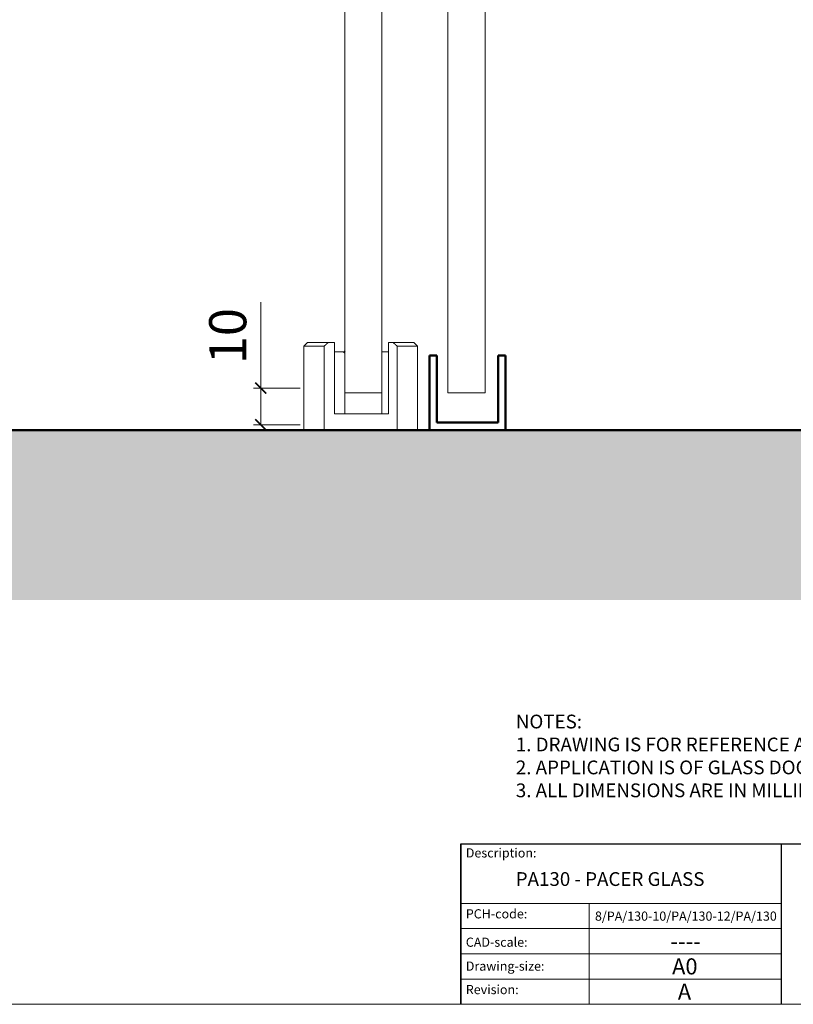
# Model space of a CAD drawing. Units: millimetres. Extents: x 1607 to 3006, y -1118 to -142.
# Drawn here: x 2653 to 2861, y -1118 to -853 of the extents above; entities that cross this region are included whole.
import ezdxf

# ---------------------------------------------------------------- set-up
doc = ezdxf.new("R2010")
doc.units = ezdxf.units.MM
doc.linetypes.add('CONTINUOUS_ACAD', pattern=[0])
doc.layers.get('0').update_dxf_attribs({"lineweight": 0})
doc.layers.get('Defpoints').update_dxf_attribs({"lineweight": 0})
for name, color, linetype, lineweight in [('Border', 7, 'Continuous', 0), ('Door', 4, 'Continuous', 0), ('Gear', 7, 'Continuous', 0), ('Notes', 7, 'Continuous', 0), ('Sketch Geometry(ISO)', 7, 'Continuous', 50), ('Visible Edges(ISO)', 7, 'Continuous', 50)]:
    doc.layers.add(name, color=color, linetype=linetype, lineweight=lineweight)
doc.styles.get("Standard").update_dxf_attribs({"font": 'ARIAL.TTF'})
doc.dimstyles.new('DIMSTYLE', dxfattribs={"dimtxt": 5.5, "dimasz": 3, "dimexe": 2, "dimexo": 1, "dimgap": 2.5, "dimtad": 1, "dimdec": 0, "dimrnd": 1e-08, "dimzin": 0, "dimdsep": 46, "dimtxsty": 'Standard', "dimblk": 'ARCHTICK', "dimcen": 0.09, "dimclrd": 7, "dimclre": 7, "dimclrt": 256, "dimadec": 0, "dimazin": 0, "dimtfac": 2, "dimtdec": 0, "dimtmove": 0, "dimatfit": 3, "dimfxl": 1, "dimtolj": 1, "dimtzin": 0, "dimlwd": 0, "dimlwe": 0, "dimarcsym": 0})

# ---------------------------------------------------------------- blocks, each defined once
blk = doc.blocks.new('Title Blocks ISO')
at = {"color": 7, "linetype": 'CONTINUOUS_ACAD', "lineweight": 25}
for p, q in [((9.999999999999458, 10), (9.999999999999998, 45)), ((9.999999999999998, 45), (9.999999999999998, 10)), ((9.999999999999998, 45), (200, 45.00000000000023)), ((80, 10.00000000000009), (80, 45))]:
    blk.add_line(p, q, dxfattribs=at)
at = {"linetype": 'CONTINUOUS_ACAD', "lineweight": 18}
for p, q in [((9.999999999999083, 32.00000000000001), (79.99999999999909, 32.00000000000009)), ((9.99999999999931, 26.50000000000001), (79.9999999999994, 26.50000000000009)), ((9.999999999999536, 21.00000000000001), (79.99999999999955, 21.00000000000009)), ((9.999999999999764, 15.5), (80, 15.50000000000009))]:
    blk.add_line(p, q, dxfattribs=at)
at = {"color": 7, "linetype": 'CONTINUOUS_ACAD', "lineweight": 18}
blk.add_line((37.99999999999946, 9.999999999999876), (37.99999999999943, 32.00000000000005), dxfattribs=at)
at = {"color": 7, "char_height": 2.000000029802322, "attachment_point": 1}
for s, insert in [('{\\H1x;Description:}', (11.11781860394362, 44.00957782429383)), ('{\\H1x;PCH-code:}', (11.11781860394362, 30.72585574173113)), ('{\\fArial|b0|i0|c177|p34;\\H1x;CAD-scale:}', (11.11781860394362, 24.54451023365982)), ('{\\H1x;Drawing-size:}', (11.11781860394362, 19.32744992008431)), ('{\\H1x;Revision:}', (11.11781860394362, 14.21216108705922))]:
    blk.add_mtext(s, dxfattribs=dict(at, insert=insert))
at = {"color": 7}
for tag, p, height in [('DESCRIPTION?_001', (32.35983575619842, 36.42149296056246), 4.000000059604644), ('PCH_CODE?_001', (55.13637296139894, 27.5056804197301), 3.499999940395355), ('SCALE?_001', (55.79182020024634, 22.00043304200145), 3.499999940395355), ('DWG_SIZE?_001', (56.11746194745588, 16.51686691973581), 3.499999940395355), ('REVISION?_001', (57.36653108666811, 11.00278664623914), 3.499999940395355)]:
    blk.add_attdef(tag, p, '', height=height, dxfattribs=at)
blk = doc.blocks.new('_ArchTick')
at = {"color": 0, "linetype": 'ByBlock', "const_width": 0.15}
blk.add_lwpolyline([(-0.5, -0.5), (0.5, 0.5)], dxfattribs=at)
blk = doc.blocks.new('*D54')
at = {"color": 7, "lineweight": 0}
for p, q in [((2717.519321264019, -952.3118263285688), (2717.519321264019, -929.1748890843663)), ((2728.114851012098, -952.3118263285688), (2715.519321264019, -952.3118263285688)), ((2717.519321264019, -962.2391765977615), (2717.519321264019, -952.3118263285688)), ((2728.114851012098, -962.2391765977615), (2715.519321264019, -962.2391765977615))]:
    blk.add_line(p, q, dxfattribs=at)
at = {"layer": 'Defpoints', "color": 0}
for p in [(2729.114851012098, -952.3118263285688), (2717.519321264019, -962.2391765977615), (2729.114851012098, -962.2391765977615)]:
    blk.add_point(p, dxfattribs=at)
at = {"color": 7, "lineweight": 0, "xscale": 3, "yscale": 3, "zscale": 3}
for p, rotation in [((2717.519321264019, -952.3118263285688), 90), ((2717.519321264019, -962.2391765977615), 270)]:
    blk.add_blockref('_ArchTick', p, dxfattribs=dict(at, rotation=rotation))
at = {"insert": (2709.913591386802, -938.3495139138338), "char_height": 10, "attachment_point": 5, "rotation": 90}
blk.add_mtext('10', dxfattribs=at)

msp = doc.modelspace()

# ---------------------------------------------------------------- hatches: boundary and pattern name
h = msp.add_hatch()
h.set_pattern_fill('AR-CONC', color=0, scale=0.2)
h.set_pattern_definition([(50, (0, 0), (36.4369337992008, -3.187817107780616), [3.809999999999999, -41.90999999999999]), (355, (0, 0), (-7.048684284993867, 38.21136904780703), [3.047999999999999, -33.52811683400001]), (100.4514447, (3.036401399999999, -0.2656506999999999), (29.38824941807066, 35.02355038243902), [3.238001759999999, -35.61804892]), (46.1842, (0, 10.16), (54.21580817842598, -8.408465586545429), [5.714999999999998, -62.865]), (96.63555760999996, (4.517979999999999, 9.459299999999997), (47.4808268103006, 49.4852249195443), [4.857004627999999, -53.42712163199999]), (351.18415117, (0, 10.16), (47.4808268129954, 49.48522491710653), [4.571993413999999, -50.29194638399999]), (21, (5.079999999999999, 7.619999999999999), (30.32287825382649, -20.45303963741752), [3.809999999999999, -41.90999999999999]), (326, (5.079999999999999, 7.619999999999999), (12.36040566952941, 36.83759322446385), [3.047999999999999, -33.52799999999999]), (71.45144499999999, (7.606906519999999, 5.915580019999999), (42.68328385574323, 16.38455377718105), [3.238001759999999, -35.61798752]), (37.5, (0, 0), (0.6177206501183634, 16.91100777463062), [0, -33.1216, 0, -34.036, 0, -33.655]), (7.499999999999999, (0, 0), (13.36393250206115, 20.0361149636239), [0, -19.40559999999999, 0, -32.3596, 0, -12.827]), (327.5, (-11.3284, 0), (27.11811903337428, -1.145748798534691), [0, -12.7, 0, -39.624, 0, -52.57799999999999]), (317.5, (-16.4084, 0), (29.62583627720361, 5.085298206666602), [0, -16.50999999999999, 0, -26.3144, 0, -37.338])])
h.paths.add_polyline_path([(2918.264810833467, -963.6203263285656), (2298.521178155941, -963.6203263285659), (1660.943643865524, -963.4935458460621), (1660.943643865524, -1009.328128609002), (2918.264810833467, -1009.328128609002)])

# ---------------------------------------------------------------- linework, layer by layer
at = {"layer": 'Border'}
msp.add_line((3005.92516658223, -1118.177686528186), (1607.160035718032, -1118.177686528186), dxfattribs=at)
at = {"layer": 'Door'}
for p, q in [((2767.914851026983, -953.5618263285678), (2767.914851026983, -292.6618263285678)), ((2777.914851026983, -953.5618263285678), (2777.914851026983, -292.6618263285678)), ((2740.114850816771, -337.461826328568), (2740.11485105741, -953.5618263285693)), ((2750.114851057411, -953.5618263285693), (2750.114850565376, -337.461826328568)), ((2740.11485105741, -953.5618263285693), (2750.114851057411, -953.5618263285693)), ((2767.914851026983, -953.5618263285678), (2777.914851026983, -953.5618263285678))]:
    msp.add_line(p, q, dxfattribs=at)
at = {"layer": 'Gear', "color": 6}
for p, q in [((2730.114851012098, -940.0618263285688), (2729.114851012098, -941.0618263285687)), ((2730.114851012098, -940.0618263285688), (2735.674494138345, -940.0618263285688)), ((2737.416050999888, -940.0618263285688), (2735.674494138345, -940.0618263285688)), ((2737.416050999888, -959.2618263285686), (2737.416050999888, -940.0618263285688)), ((2751.913651126705, -940.0618263285684), (2751.916050983187, -940.0618263285688)), ((2751.913651126705, -942.5618263285688), (2751.913651126705, -940.0618263285684)), ((2753.157607845306, -940.0618263285688), (2751.916050983187, -940.0618263285688)), ((2751.916050983187, -940.0618263285688), (2751.916050983187, -959.2618263285686)), ((2753.157607845306, -940.0618263285688), (2758.714851115075, -940.0618263285688)), ((2758.714851115075, -940.0618263285688), (2759.714851115075, -941.0618263285687)), ((2729.114851012098, -963.6203263285659), (2729.114851012098, -941.0618263285687)), ((2734.572490429987, -941.0618263285687), (2729.114851012098, -941.0618263285687)), ((2734.572490429985, -963.6453348576056), (2734.572490429985, -941.0618263285687)), ((2737.41605099989, -942.5618263285688), (2739.914851062687, -942.5618263285688)), ((2751.914714650625, -942.5618263285688), (2750.114851057411, -942.5618263285688)), ((2751.914714650625, -942.5618263285688), (2751.915300667914, -942.5618263285688)), ((2751.915300667914, -942.5618263285688), (2751.915300667914, -959.2618263285686)), ((2754.259611553667, -963.6203263285659), (2754.259611553667, -941.0618263285687)), ((2759.714851115075, -941.0618263285687), (2754.259611553667, -941.0618263285687)), ((2759.714851115075, -963.6203263285659), (2759.714851115075, -941.0618263285687)), ((2740.114851062687, -959.2618263285686), (2740.114851062687, -953.5618263285693)), ((2750.114851057411, -953.5618263285693), (2750.114851057411, -959.2618263285686)), ((2751.916050983187, -959.2618263285686), (2737.416050999888, -959.2618263285686))]:
    msp.add_line(p, q, dxfattribs=at)
for points, weights in [([(2734.572490429987, -941.0618263285687), (2735.128122551848, -940.5567237564007), (2735.674494138345, -940.0618263285688)], [1.001577303183614, 1.000831256172204, 1]), ([(2753.157607845306, -940.0618263285688), (2753.703979431803, -940.5567237564007), (2754.259611553667, -941.0618263285687)], [1, 1.000831256172186, 1.00157730318358])]:
    msp.add_rational_spline(points, weights, degree=2, dxfattribs=at)
at = {"layer": 'Sketch Geometry(ISO)'}
msp.add_line((2298.521178155941, -963.6203263285659), (2918.264810833467, -963.6203263285656), dxfattribs=at)
at = {"layer": 'Visible Edges(ISO)'}
for p, q in [((2762.9148510311, -943.5618263285684), (2764.9148510311, -943.5618263285684)), ((2762.9148510311, -963.6203263285659), (2762.9148510311, -943.5618263285684)), ((2764.9148510311, -943.5618263285684), (2764.9148510311, -961.5618263285684)), ((2781.4148510311, -961.5618263285684), (2781.4148510311, -943.5618263285684)), ((2781.4148510311, -943.5618263285684), (2783.4148510311, -943.5618263285684)), ((2783.4148510311, -943.5618263285684), (2783.4148510311, -963.6203263285659)), ((2764.9148510311, -961.5618263285684), (2781.4148510311, -961.5618263285684)), ((2777.898053881282, -963.6203263285629), (2772.441614454402, -963.6203263285629)), ((2777.898053881282, -963.6203263285634), (2797.585175027638, -963.6203263285622)), ((2803.041614454402, -963.6203263285616), (2797.585175027638, -963.6203263285622)), ((2824.264810833469, -963.6203263285612), (2803.764810833468, -963.620326328562))]:
    msp.add_line(p, q, dxfattribs=at)
msp.add_arc((2739.914851062687, -942.7618263285686), 0.2000000000000004, 0, 90, dxfattribs=at)

# ---------------------------------------------------------------- block references
at = {"layer": 'Border'}
ref = msp.add_blockref('Title Blocks ISO', (2759.011586335317, -1130.523365540532), dxfattribs=dict(at, xscale=1.234567901234568, yscale=1.234567901234568, zscale=1.234567901234568))
ref.add_attrib('DESCRIPTION?_001', 'PA130 - PACER GLASS', (2786.176711897441, -1086.316539628842), dxfattribs={"layer": '0', "color": 7, "height": 3.703703703703704})
ref.add_attrib('PCH_CODE?_001', '8/PA/130-10/PA/130-12/PA/130', (2807.514207615067, -1095.675810715629), dxfattribs={"layer": '0', "color": 7, "height": 2.469135802469136})
ref.add_attrib('SCALE?_001', '----', (2827.838796022047, -1103.353494690654), dxfattribs={"layer": '0', "color": 7, "height": 4.320987580735007})
ref.add_attrib('DWG_SIZE?_001', 'A0', (2828.292403554399, -1110.132171812463), dxfattribs={"layer": '0', "color": 7, "height": 4.320987580735007})
ref.add_attrib('REVISION?_001', 'A', (2829.834464220093, -1116.939678322952), dxfattribs={"layer": '0', "color": 7, "height": 4.320987580735007})

# ---------------------------------------------------------------- texts
at = {"layer": 'Notes', "insert": (2786.20911444257, -1040.22230194179), "char_height": 3.703703703703704, "width": 428.4693631818277, "attachment_point": 1}
msp.add_mtext('NOTES:\\P1. DRAWING IS FOR REFERENCE AND SUBJECT TO CHANGE WITHOUT NOTICE.\\P2. APPLICATION IS OF GLASS DOOR WEIGHT MAX 130Kg.\\P3. ALL DIMENSIONS ARE IN MILLIMETER.', dxfattribs=at)

# ---------------------------------------------------------------- dimensions: what is measured, and where the dimension line sits
dim = msp.add_linear_dim(base=(2717.519321264019, -962.2391765977615), p1=(2729.114851012098, -952.3118263285688), p2=(2729.114851012098, -962.2391765977615), angle=270, dimstyle='DIMSTYLE', override={"dimtxt": 10, "dimtfac": 1, "dimtdec": 2, "dimtolj": 0, "dimtzin": 8})
dim.commit()
dim.dimension.update_dxf_attribs({"geometry": '*D54', "text_midpoint": (2717.519321264019, -938.3495139138338), "dimtype": 160})

doc.saveas('drawing.dxf')
